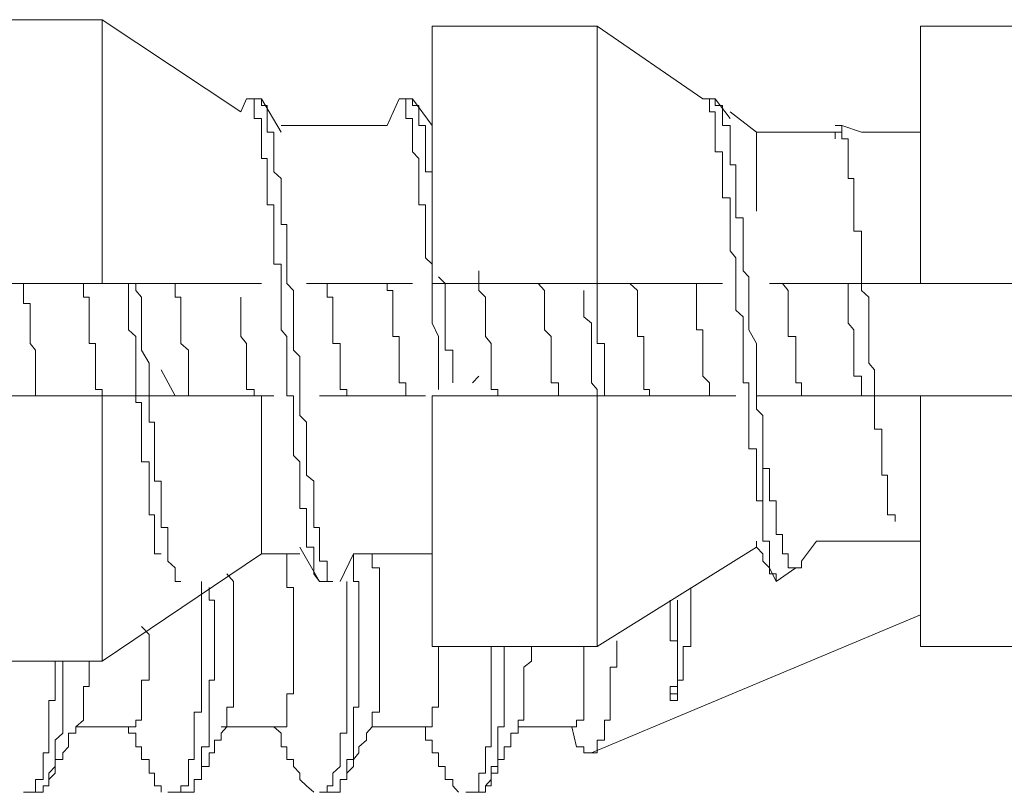
# Model space of a CAD drawing. Units: inches. Extents: x -716 to 1936, y -1021 to 261.
# Drawn here: x 1634 to 1643, y -659 to -651 of the extents above; entities that cross this region are included whole.
import ezdxf

# ---------------------------------------------------------------- set-up
doc = ezdxf.new("R2010")
doc.units = ezdxf.units.IN
doc.header["$MEASUREMENT"] = 0
doc.layers.add('图层 1', color=7, linetype='Continuous')

msp = doc.modelspace()

# ---------------------------------------------------------------- linework, layer by layer
at = {"layer": '图层 1', "color": 7, "lineweight": 5}
for points in [[(1634.6688, -651.437), (1633.1415, -651.437)], [(1634.6688, -653.8798), (1634.6688, -651.437)], [(1635.9531, -652.2918), (1634.6688, -651.437)], [(1637.7234, -653.8798), (1637.7234, -651.4978)], [(1639.2507, -651.4978), (1637.7234, -651.4978)], [(1637.7234, -651.4978), (1637.7234, -652.1703)], [(1639.2507, -653.8798), (1639.2507, -651.4978)], [(1640.2314, -652.1703), (1639.2507, -651.4978)], [(1642.2446, -653.8798), (1642.2446, -651.4978)], [(1643.7112, -651.4978), (1642.2446, -651.4978)], [(1636.0052, -652.1703), (1635.9531, -652.2918)], [(1636.6821, -656.6394), (1636.63, -656.57), (1636.63, -656.5136), (1636.63, -656.4528), (1636.63, -656.3834), (1636.63, -656.3227), (1636.5606, -656.3227), (1636.5606, -656.2663), (1636.5606, -656.2055), (1636.5606, -656.1404), (1636.5606, -656.084), (1636.5606, -656.0233), (1636.5606, -655.9625), (1636.4998, -655.9625), (1636.4998, -655.8931), (1636.4998, -655.8367), (1636.4998, -655.7803), (1636.4998, -655.7109), (1636.4998, -655.6545), (1636.4998, -655.5937), (1636.4998, -655.533), (1636.4391, -655.4722), (1636.4391, -655.4115), (1636.4391, -655.3507), (1636.4391, -655.29), (1636.4391, -655.2293), (1636.4391, -655.1642), (1636.4391, -655.1034), (1636.4391, -655.0427), (1636.4391, -654.9819), (1636.4391, -654.9212), (1636.3784, -654.9212), (1636.3784, -654.8604), (1636.3784, -654.7997), (1636.3784, -654.739), (1636.3784, -654.6782), (1636.3784, -654.6175), (1636.3784, -654.5567), (1636.3784, -654.496), (1636.3784, -654.3701), (1636.3263, -654.3094), (1636.3263, -654.2487), (1636.3263, -654.1879), (1636.3263, -654.1272), (1636.3263, -654.0664), (1636.3263, -654.0057), (1636.3263, -653.9449), (1636.3263, -653.8798), (1636.3263, -653.8191), (1636.3263, -653.7627), (1636.3263, -653.7019), (1636.2569, -653.7019), (1636.2569, -653.6412), (1636.2569, -653.5761), (1636.2569, -653.5154), (1636.2569, -653.4546), (1636.2569, -653.3939), (1636.2569, -653.3331), (1636.2569, -653.2724), (1636.2569, -653.2116), (1636.2569, -653.1509), (1636.1961, -653.1509), (1636.1961, -653.0858), (1636.1961, -653.0251), (1636.1961, -652.9687), (1636.1961, -652.9079), (1636.1961, -652.8472), (1636.1961, -652.7821), (1636.1961, -652.7213), (1636.1441, -652.7213), (1636.1441, -652.6606), (1636.1441, -652.5998), (1636.1441, -652.5391), (1636.1441, -652.4784), (1636.1441, -652.4176), (1636.1441, -652.3525), (1636.0746, -652.3525), (1636.0746, -652.2918), (1636.0746, -652.231), (1636.0746, -652.1703), (1636.0052, -652.1703)], [(1636.0746, -652.1703), (1636.0052, -652.1703)], [(1636.8036, -656.6394), (1636.7515, -656.6394), (1636.7515, -656.57), (1636.7515, -656.5136), (1636.7515, -656.4528), (1636.6821, -656.4528), (1636.6821, -656.3834), (1636.6821, -656.3227), (1636.6821, -656.2663), (1636.6821, -656.2055), (1636.6821, -656.1404), (1636.63, -656.1404), (1636.63, -656.084), (1636.63, -656.0233), (1636.63, -655.9625), (1636.63, -655.8931), (1636.63, -655.8367), (1636.63, -655.7803), (1636.63, -655.7109), (1636.5606, -655.6545), (1636.5606, -655.5937), (1636.5606, -655.533), (1636.5606, -655.4722), (1636.5606, -655.4115), (1636.5606, -655.3507), (1636.5606, -655.29), (1636.5606, -655.2293), (1636.5606, -655.1642), (1636.4998, -655.1034), (1636.4998, -655.0427), (1636.4998, -654.9819), (1636.4998, -654.9212), (1636.4998, -654.8604), (1636.4998, -654.7997), (1636.4998, -654.739), (1636.4998, -654.6782), (1636.4998, -654.6175), (1636.4998, -654.5567), (1636.4391, -654.496), (1636.4391, -654.3701), (1636.4391, -654.3094), (1636.4391, -654.2487), (1636.4391, -654.1879), (1636.4391, -654.1272), (1636.4391, -654.0664), (1636.4391, -654.0057), (1636.4391, -653.9449), (1636.3784, -653.8798), (1636.3784, -653.8191), (1636.3784, -653.7627), (1636.3784, -653.7019), (1636.3784, -653.6412), (1636.3784, -653.5761), (1636.3784, -653.5154), (1636.3784, -653.4546), (1636.3784, -653.3939), (1636.3784, -653.3331), (1636.3263, -653.3331), (1636.3263, -653.2724), (1636.3263, -653.2116), (1636.3263, -653.1509), (1636.3263, -653.0858), (1636.3263, -653.0251), (1636.3263, -652.9687), (1636.3263, -652.9079), (1636.2569, -652.8472), (1636.2569, -652.7821), (1636.2569, -652.7213), (1636.2569, -652.6606), (1636.2569, -652.5998), (1636.2569, -652.5391), (1636.2569, -652.4784), (1636.1961, -652.4784), (1636.1961, -652.4176), (1636.1961, -652.3525), (1636.1961, -652.2918), (1636.1961, -652.231), (1636.1441, -652.231), (1636.1441, -652.1703), (1636.0746, -652.1703)], [(1636.3263, -652.4784), (1636.1441, -652.1703)], [(1637.4197, -652.1703), (1637.3069, -652.4176)], [(1637.7842, -654.8604), (1637.7842, -654.6175), (1637.7842, -654.496), (1637.7842, -654.3701), (1637.7234, -654.2487), (1637.7234, -654.1879), (1637.7234, -654.1272), (1637.7234, -654.0664), (1637.7234, -654.0057), (1637.7234, -653.9449), (1637.7234, -653.8798), (1637.7234, -653.8191), (1637.7234, -653.7627), (1637.7234, -653.7019), (1637.6627, -653.6412), (1637.6627, -653.5761), (1637.6627, -653.5154), (1637.6627, -653.4546), (1637.6627, -653.3939), (1637.6627, -653.3331), (1637.6627, -653.2724), (1637.6627, -653.2116), (1637.6627, -653.1509), (1637.6019, -653.1509), (1637.6019, -653.0858), (1637.6019, -653.0251), (1637.6019, -652.9687), (1637.6019, -652.9079), (1637.6019, -652.8472), (1637.6019, -652.7821), (1637.6019, -652.7213), (1637.5412, -652.6606), (1637.5412, -652.5998), (1637.5412, -652.5391), (1637.5412, -652.4784), (1637.5412, -652.4176), (1637.5412, -652.3525), (1637.4805, -652.3525), (1637.4805, -652.2918), (1637.4805, -652.231), (1637.4805, -652.1703), (1637.4197, -652.1703)], [(1637.5412, -652.1703), (1637.4197, -652.1703)], [(1637.7234, -653.0251), (1637.7234, -652.9687), (1637.7234, -652.9079), (1637.7234, -652.8472), (1637.6627, -652.8472), (1637.6627, -652.7821), (1637.6627, -652.7213), (1637.6627, -652.6606), (1637.6627, -652.5998), (1637.6627, -652.5391), (1637.6627, -652.4784), (1637.6627, -652.4176), (1637.6019, -652.4176), (1637.6019, -652.3525), (1637.6019, -652.2918), (1637.6019, -652.231), (1637.5412, -652.231), (1637.5412, -652.1703)], [(1637.7234, -652.4176), (1637.5412, -652.1703)], [(1640.7867, -656.2663), (1640.7867, -656.2055), (1640.7867, -656.1404), (1640.7867, -656.084), (1640.7867, -656.0233), (1640.7867, -655.9625), (1640.7867, -655.8931), (1640.726, -655.8931), (1640.726, -655.8367), (1640.726, -655.7803), (1640.726, -655.7109), (1640.726, -655.6545), (1640.726, -655.5937), (1640.726, -655.533), (1640.726, -655.4722), (1640.726, -655.4115), (1640.6566, -655.4115), (1640.6566, -655.3507), (1640.6566, -655.29), (1640.6566, -655.2293), (1640.6566, -655.1642), (1640.6566, -655.1034), (1640.6566, -655.0427), (1640.6566, -654.9819), (1640.6566, -654.9212), (1640.6566, -654.8604), (1640.6566, -654.7997), (1640.6045, -654.7997), (1640.6045, -654.739), (1640.6045, -654.6782), (1640.6045, -654.5567), (1640.6045, -654.496), (1640.6045, -654.3094), (1640.6045, -654.1879), (1640.5351, -654.1272), (1640.5351, -654.0664), (1640.5351, -654.0057), (1640.5351, -653.9449), (1640.5351, -653.8798), (1640.5351, -653.8191), (1640.5351, -653.7627), (1640.5351, -653.7019), (1640.5351, -653.6412), (1640.483, -653.5761), (1640.483, -653.5154), (1640.483, -653.4546), (1640.483, -653.3939), (1640.483, -653.3331), (1640.483, -653.2724), (1640.483, -653.2116), (1640.483, -653.1509), (1640.483, -653.0858), (1640.4136, -653.0858), (1640.4136, -653.0251), (1640.4136, -652.9687), (1640.4136, -652.9079), (1640.4136, -652.8472), (1640.4136, -652.7821), (1640.4136, -652.7213), (1640.4136, -652.6606), (1640.3442, -652.6606), (1640.3442, -652.5998), (1640.3442, -652.5391), (1640.3442, -652.4784), (1640.3442, -652.4176), (1640.3442, -652.3525), (1640.3442, -652.2918), (1640.2921, -652.2918), (1640.2921, -652.231), (1640.2921, -652.1703), (1640.2314, -652.1703)], [(1640.3442, -652.1703), (1640.2314, -652.1703)], [(1640.2314, -652.1703), (1640.3442, -652.1703)], [(1640.7867, -655.5937), (1640.7867, -655.533), (1640.7867, -655.4722), (1640.7867, -655.4115), (1640.7867, -655.3507), (1640.7867, -655.29), (1640.7867, -655.2293), (1640.7867, -655.1642), (1640.7867, -655.1034), (1640.726, -655.0427), (1640.726, -654.9819), (1640.726, -654.9212), (1640.726, -654.8604), (1640.726, -654.7997), (1640.726, -654.739), (1640.726, -654.6782), (1640.726, -654.6175), (1640.726, -654.5567), (1640.726, -654.4352), (1640.6566, -654.3094), (1640.6566, -654.2487), (1640.6566, -654.1879), (1640.6566, -654.1272), (1640.6566, -654.0664), (1640.6566, -654.0057), (1640.6566, -653.9449), (1640.6566, -653.8798), (1640.6566, -653.8191), (1640.6045, -653.7627), (1640.6045, -653.7019), (1640.6045, -653.6412), (1640.6045, -653.5761), (1640.6045, -653.5154), (1640.6045, -653.4546), (1640.6045, -653.3939), (1640.6045, -653.3331), (1640.6045, -653.2724), (1640.5351, -653.2724), (1640.5351, -653.2116), (1640.5351, -653.1509), (1640.5351, -653.0858), (1640.5351, -653.0251), (1640.5351, -652.9687), (1640.5351, -652.9079), (1640.5351, -652.8472), (1640.5351, -652.7821), (1640.483, -652.7821), (1640.483, -652.7213), (1640.483, -652.6606), (1640.483, -652.5998), (1640.483, -652.5391), (1640.483, -652.4784), (1640.483, -652.4176), (1640.4136, -652.4176), (1640.4136, -652.3525), (1640.4136, -652.2918), (1640.4136, -652.231), (1640.3442, -652.231), (1640.3442, -652.1703)], [(1640.483, -652.3525), (1640.3442, -652.1703)], [(1640.726, -652.4784), (1640.483, -652.2918)], [(1637.3069, -652.4176), (1636.3263, -652.4176)], [(1642.0103, -656.084), (1642.0103, -656.0233), (1641.9409, -656.0233), (1641.9409, -655.9625), (1641.9409, -655.8931), (1641.9409, -655.8367), (1641.9409, -655.7803), (1641.9409, -655.7109), (1641.9409, -655.6545), (1641.8888, -655.6545), (1641.8888, -655.5937), (1641.8888, -655.533), (1641.8888, -655.4722), (1641.8888, -655.4115), (1641.8888, -655.3507), (1641.8888, -655.29), (1641.8888, -655.2293), (1641.8194, -655.2293), (1641.8194, -655.1642), (1641.8194, -655.1034), (1641.8194, -655.0427), (1641.8194, -654.9819), (1641.8194, -654.9212), (1641.8194, -654.8604), (1641.8194, -654.7997), (1641.8194, -654.739), (1641.8194, -654.6782), (1641.7673, -654.6175), (1641.7673, -654.5567), (1641.7673, -654.496), (1641.7673, -654.4352), (1641.7673, -654.3094), (1641.7673, -654.2487), (1641.7673, -654.1879), (1641.7673, -654.1272), (1641.7673, -654.0664), (1641.7673, -654.0057), (1641.6979, -653.9449), (1641.6979, -653.8798), (1641.6979, -653.8191), (1641.6979, -653.7627), (1641.6979, -653.7019), (1641.6979, -653.6412), (1641.6979, -653.5761), (1641.6979, -653.5154), (1641.6979, -653.4546), (1641.6979, -653.3939), (1641.6285, -653.3939), (1641.6285, -653.3331), (1641.6285, -653.2724), (1641.6285, -653.2116), (1641.6285, -653.1509), (1641.6285, -653.0858), (1641.6285, -653.0251), (1641.6285, -652.9687), (1641.6285, -652.9079), (1641.5764, -652.9079), (1641.5764, -652.8472), (1641.5764, -652.7821), (1641.5764, -652.7213), (1641.5764, -652.6606), (1641.5764, -652.5998), (1641.5764, -652.5391), (1641.5157, -652.5391), (1641.5157, -652.4784), (1641.5157, -652.4176), (1641.4549, -652.4176)], [(1641.6979, -652.4784), (1641.5157, -652.4176)], [(1640.726, -653.2116), (1640.726, -652.4784)], [(1641.4549, -652.4784), (1640.726, -652.4784)], [(1641.5157, -652.4784), (1641.4549, -652.4784), (1641.4549, -652.5391)], [(1642.2446, -652.4784), (1641.6979, -652.4784)], [(1638.3309, -654.9212), (1638.3309, -654.8604), (1638.2701, -654.8604), (1638.2701, -654.7997), (1638.2701, -654.739), (1638.2701, -654.6782), (1638.2701, -654.6175), (1638.2701, -654.5567), (1638.2701, -654.496), (1638.2701, -654.4352), (1638.2181, -654.3701), (1638.2181, -654.3094), (1638.2181, -654.2487), (1638.2181, -654.1879), (1638.2181, -654.1272), (1638.2181, -654.0664), (1638.2181, -654.0057), (1638.1573, -653.9449), (1638.1573, -653.8798), (1638.1573, -653.7627)], [(1633.1415, -653.8798), (1634.6688, -653.8798)], [(1634.0527, -654.9212), (1634.0527, -654.8604), (1634.0527, -654.7997), (1634.0527, -654.739), (1634.0527, -654.6782), (1634.0527, -654.6175), (1634.0527, -654.5567), (1634.0527, -654.496), (1634.0006, -654.4352), (1634.0006, -654.3701), (1634.0006, -654.3094), (1634.0006, -654.2487), (1634.0006, -654.1879), (1634.0006, -654.1272), (1634.0006, -654.0664), (1633.9399, -654.0664), (1633.9399, -654.0057), (1633.9399, -653.9449), (1633.9399, -653.8798)], [(1634.6688, -654.9212), (1634.6688, -654.8604), (1634.6081, -654.8604), (1634.6081, -654.7997), (1634.6081, -654.739), (1634.6081, -654.6782), (1634.6081, -654.6175), (1634.6081, -654.5567), (1634.6081, -654.496), (1634.6081, -654.4352), (1634.5473, -654.4352), (1634.5473, -654.3701), (1634.5473, -654.3094), (1634.5473, -654.2487), (1634.5473, -654.1879), (1634.5473, -654.1272), (1634.5473, -654.0664), (1634.5473, -654.0057), (1634.4952, -654.0057), (1634.4952, -653.9449), (1634.4952, -653.8798)], [(1634.6688, -653.8798), (1634.8424, -653.8798), (1635.0333, -653.8798), (1635.2155, -653.8798), (1635.2763, -653.8798), (1635.3978, -653.8798), (1635.4672, -653.8798), (1635.5887, -653.8798), (1635.6581, -653.8798), (1635.7709, -653.8798), (1635.823, -653.8798), (1635.9531, -653.8798), (1636.0746, -653.8798), (1636.1441, -653.8798)], [(1635.2155, -656.3834), (1635.1548, -656.3834), (1635.1548, -656.3227), (1635.1548, -656.2663), (1635.1548, -656.2055), (1635.1548, -656.1404), (1635.1548, -656.084), (1635.1548, -656.0233), (1635.1027, -656.0233), (1635.1027, -655.9625), (1635.1027, -655.8931), (1635.1027, -655.8367), (1635.1027, -655.7803), (1635.1027, -655.7109), (1635.1027, -655.6545), (1635.1027, -655.5937), (1635.1027, -655.533), (1635.0333, -655.533), (1635.0333, -655.4722), (1635.0333, -655.4115), (1635.0333, -655.3507), (1635.0333, -655.29), (1635.0333, -655.2293), (1635.0333, -655.1642), (1635.0333, -655.1034), (1635.0333, -655.0427), (1635.0333, -654.9819), (1634.9812, -654.9819), (1634.9812, -654.9212), (1634.9812, -654.8604), (1634.9812, -654.7997), (1634.9812, -654.739), (1634.9812, -654.6175), (1634.9812, -654.5567), (1634.9812, -654.496), (1634.9812, -654.4352), (1634.9812, -654.3701), (1634.9118, -654.3094), (1634.9118, -654.2487), (1634.9118, -654.1879), (1634.9118, -654.1272), (1634.9118, -654.0664), (1634.9118, -654.0057), (1634.9118, -653.8798)], [(1635.3978, -656.6394), (1635.3457, -656.6394), (1635.3457, -656.57), (1635.3457, -656.5136), (1635.2763, -656.4528), (1635.2763, -656.3834), (1635.2763, -656.3227), (1635.2763, -656.2663), (1635.2763, -656.2055), (1635.2763, -656.1404), (1635.2155, -656.1404), (1635.2155, -656.084), (1635.2155, -656.0233), (1635.2155, -655.9625), (1635.2155, -655.8931), (1635.2155, -655.8367), (1635.2155, -655.7803), (1635.2155, -655.7109), (1635.1548, -655.7109), (1635.1548, -655.6545), (1635.1548, -655.5937), (1635.1548, -655.533), (1635.1548, -655.4722), (1635.1548, -655.4115), (1635.1548, -655.3507), (1635.1548, -655.29), (1635.1548, -655.2293), (1635.1548, -655.1642), (1635.1027, -655.1642), (1635.1027, -655.1034), (1635.1027, -655.0427), (1635.1027, -654.9819), (1635.1027, -654.9212), (1635.1027, -654.8604), (1635.1027, -654.7997), (1635.1027, -654.739), (1635.1027, -654.6782), (1635.1027, -654.6175), (1635.0333, -654.496), (1635.0333, -654.4352), (1635.0333, -654.3701), (1635.0333, -654.3094), (1635.0333, -654.2487), (1635.0333, -654.1879), (1635.0333, -654.1272), (1635.0333, -654.0664), (1635.0333, -654.0057), (1634.9812, -653.9449), (1634.9812, -653.8798)], [(1635.4672, -654.9212), (1635.4672, -654.8604), (1635.4672, -654.7997), (1635.4672, -654.739), (1635.4672, -654.6782), (1635.4672, -654.6175), (1635.4672, -654.5567), (1635.4672, -654.496), (1635.3978, -654.4352), (1635.3978, -654.3701), (1635.3978, -654.3094), (1635.3978, -654.2487), (1635.3978, -654.1879), (1635.3978, -654.1272), (1635.3978, -654.0664), (1635.3978, -654.0057), (1635.3457, -654.0057), (1635.3457, -653.9449), (1635.3457, -653.8798)], [(1636.5606, -653.8798), (1637.5412, -653.8798)], [(1636.9337, -654.9212), (1636.9337, -654.8604), (1636.873, -654.8604), (1636.873, -654.7997), (1636.873, -654.739), (1636.873, -654.6782), (1636.873, -654.6175), (1636.873, -654.5567), (1636.873, -654.496), (1636.873, -654.4352), (1636.8036, -654.4352), (1636.8036, -654.3701), (1636.8036, -654.3094), (1636.8036, -654.2487), (1636.8036, -654.1879), (1636.8036, -654.1272), (1636.8036, -654.0664), (1636.8036, -654.0057), (1636.7515, -654.0057), (1636.7515, -653.9449), (1636.7515, -653.8798)], [(1637.4805, -654.9212), (1637.4805, -654.8604), (1637.4805, -654.7997), (1637.4197, -654.7997), (1637.4197, -654.739), (1637.4197, -654.6782), (1637.4197, -654.6175), (1637.4197, -654.5567), (1637.4197, -654.496), (1637.4197, -654.4352), (1637.4197, -654.3701), (1637.359, -654.3701), (1637.359, -654.3094), (1637.359, -654.2487), (1637.359, -654.1879), (1637.359, -654.1272), (1637.359, -654.0664), (1637.359, -654.0057), (1637.359, -653.9449), (1637.3069, -653.9449), (1637.3069, -653.8798)], [(1637.7234, -653.8798), (1639.2507, -653.8798)], [(1637.7234, -653.8798), (1637.8449, -653.8798)], [(1637.9143, -654.7997), (1637.9143, -654.739), (1637.9143, -654.6782), (1637.9143, -654.6175), (1637.9143, -654.5567), (1637.9143, -654.496), (1637.8449, -654.496), (1637.8449, -654.4352), (1637.8449, -654.3701), (1637.8449, -654.3094), (1637.8449, -654.2487), (1637.8449, -654.1879), (1637.8449, -654.1272), (1637.8449, -654.0664), (1637.8449, -654.0057), (1637.8449, -653.9449), (1637.8449, -653.8798), (1637.7842, -653.8191)], [(1638.895, -654.9212), (1638.895, -654.8604), (1638.895, -654.7997), (1638.8255, -654.7997), (1638.8255, -654.739), (1638.8255, -654.6782), (1638.8255, -654.6175), (1638.8255, -654.5567), (1638.8255, -654.496), (1638.8255, -654.4352), (1638.8255, -654.3701), (1638.7648, -654.3094), (1638.7648, -654.2487), (1638.7648, -654.1879), (1638.7648, -654.1272), (1638.7648, -654.0664), (1638.7648, -654.0057), (1638.7648, -653.9449), (1638.704, -653.8798)], [(1639.3202, -654.9212), (1639.3202, -654.8604), (1639.3202, -654.7997), (1639.3202, -654.739), (1639.3202, -654.6782), (1639.3202, -654.6175), (1639.3202, -654.5567), (1639.3202, -654.496), (1639.3202, -654.4352), (1639.2507, -654.4352), (1639.2507, -654.3701), (1639.2507, -654.3094), (1639.2507, -654.2487), (1639.2507, -654.1879), (1639.2507, -654.1272), (1639.2507, -654.0664), (1639.2507, -654.0057), (1639.2507, -653.9449), (1639.2507, -653.8798)], [(1639.2507, -653.8798), (1640.4136, -653.8798)], [(1639.7367, -654.9212), (1639.7367, -654.8604), (1639.6846, -654.8604), (1639.6846, -654.7997), (1639.6846, -654.739), (1639.6846, -654.6782), (1639.6846, -654.6175), (1639.6846, -654.5567), (1639.6846, -654.496), (1639.6846, -654.4352), (1639.6846, -654.3701), (1639.6239, -654.3701), (1639.6239, -654.3094), (1639.6239, -654.2487), (1639.6239, -654.1879), (1639.6239, -654.1272), (1639.6239, -654.0664), (1639.6239, -654.0057), (1639.6239, -653.9449), (1639.5545, -653.8798)], [(1640.2921, -654.9212), (1640.2921, -654.8604), (1640.2921, -654.7997), (1640.2314, -654.739), (1640.2314, -654.6782), (1640.2314, -654.6175), (1640.2314, -654.5567), (1640.2314, -654.496), (1640.2314, -654.4352), (1640.2314, -654.3701), (1640.2314, -654.3094), (1640.1706, -654.3094), (1640.1706, -654.2487), (1640.1706, -654.1879), (1640.1706, -654.1272), (1640.1706, -654.0664), (1640.1706, -654.0057), (1640.1706, -653.9449), (1640.1706, -653.8798)], [(1640.8475, -653.8798), (1642.2446, -653.8798)], [(1641.1425, -654.9212), (1641.1425, -654.8604), (1641.1425, -654.7997), (1641.0905, -654.7997), (1641.0905, -654.739), (1641.0905, -654.6782), (1641.0905, -654.6175), (1641.0905, -654.5567), (1641.0905, -654.496), (1641.0905, -654.4352), (1641.0905, -654.3701), (1641.021, -654.3701), (1641.021, -654.3094), (1641.021, -654.2487), (1641.021, -654.1879), (1641.021, -654.1272), (1641.021, -654.0664), (1641.021, -654.0057), (1641.021, -653.9449), (1640.969, -653.8798)], [(1641.6979, -654.9212), (1641.6979, -654.8604), (1641.6979, -654.7997), (1641.6979, -654.739), (1641.6285, -654.739), (1641.6285, -654.6782), (1641.6285, -654.6175), (1641.6285, -654.5567), (1641.6285, -654.496), (1641.6285, -654.4352), (1641.6285, -654.3701), (1641.6285, -654.3094), (1641.5764, -654.2487), (1641.5764, -654.1879), (1641.5764, -654.1272), (1641.5764, -654.0664), (1641.5764, -654.0057), (1641.5764, -653.9449), (1641.5764, -653.8798)], [(1642.2446, -653.8798), (1643.7112, -653.8798)], [(1639.2507, -654.9212), (1639.2507, -654.8604), (1639.1987, -654.7997), (1639.1987, -654.739), (1639.1987, -654.6782), (1639.1987, -654.6175), (1639.1987, -654.5567), (1639.1987, -654.496), (1639.1987, -654.4352), (1639.1987, -654.3701), (1639.1987, -654.3094), (1639.1987, -654.2487), (1639.1293, -654.1879), (1639.1293, -654.1272), (1639.1293, -654.0664), (1639.1293, -654.0057), (1639.1293, -653.9449)], [(1636.0746, -654.9212), (1636.0746, -654.8604), (1636.0052, -654.8604), (1636.0052, -654.7997), (1636.0052, -654.739), (1636.0052, -654.6782), (1636.0052, -654.6175), (1636.0052, -654.5567), (1636.0052, -654.496), (1636.0052, -654.4352), (1635.9531, -654.3701), (1635.9531, -654.3094), (1635.9531, -654.2487), (1635.9531, -654.1879), (1635.9531, -654.1272), (1635.9531, -654.0664), (1635.9531, -654.0057)], [(1635.3457, -654.9212), (1635.2155, -654.6782)], [(1638.1573, -654.739), (1638.0966, -654.7997)], [(1633.1415, -654.9212), (1634.6688, -654.9212)], [(1634.6688, -657.377), (1634.6688, -654.9212)], [(1634.6688, -654.9212), (1634.8424, -654.9212), (1635.0333, -654.9212), (1635.2155, -654.9212), (1635.2763, -654.9212), (1635.3978, -654.9212), (1635.4672, -654.9212), (1635.5887, -654.9212), (1635.6581, -654.9212), (1635.7709, -654.9212), (1635.823, -654.9212), (1635.9531, -654.9212), (1636.0746, -654.9212), (1636.1441, -654.9212)], [(1636.1441, -656.3834), (1636.1441, -654.9212)], [(1636.1441, -654.9212), (1636.2569, -654.9212)], [(1636.6821, -654.9212), (1637.6627, -654.9212)], [(1637.7234, -657.2425), (1637.7234, -654.9212)], [(1637.7234, -654.9212), (1639.2507, -654.9212)], [(1637.7234, -654.9212), (1637.8449, -654.9212)], [(1639.2507, -657.2425), (1639.2507, -654.9212)], [(1639.2507, -654.9212), (1640.5351, -654.9212)], [(1640.726, -654.9212), (1642.2446, -654.9212)], [(1642.2446, -657.2425), (1642.2446, -654.9212)], [(1642.2446, -654.9212), (1643.7112, -654.9212)], [(1637.7234, -656.3834), (1637.7234, -655.1642)], [(1640.7867, -655.5937), (1640.8475, -655.5937), (1640.8475, -655.6545), (1640.8475, -655.7109), (1640.8475, -655.7803), (1640.8475, -655.8367), (1640.8475, -655.8931), (1640.9082, -655.8931), (1640.9082, -655.9625), (1640.9082, -656.0233), (1640.9082, -656.084), (1640.9082, -656.1404), (1640.9082, -656.2055), (1640.969, -656.2055), (1640.969, -656.2663), (1640.969, -656.3227), (1640.969, -656.3834), (1641.021, -656.3834), (1641.021, -656.4528), (1641.021, -656.5136), (1641.0905, -656.5136), (1641.1425, -656.5136), (1641.1425, -656.4528)], [(1640.7867, -656.2663), (1640.7867, -655.5937)], [(1640.726, -656.2663), (1640.726, -656.3227), (1640.7867, -656.3834), (1640.7867, -656.4528), (1640.8475, -656.5136), (1640.9082, -656.6394)], [(1641.1425, -656.4528), (1641.2814, -656.2663)], [(1641.2814, -656.2663), (1642.2446, -656.2663)], [(1636.4998, -656.3227), (1636.6821, -656.6394)], [(1639.2507, -657.2425), (1640.726, -656.3227)], [(1634.6688, -657.377), (1636.1441, -656.3834)], [(1636.1441, -656.3834), (1636.4998, -656.3834)], [(1636.3263, -657.9845), (1636.3784, -657.9845), (1636.3784, -657.9238), (1636.3784, -657.85), (1636.3784, -657.8023), (1636.3784, -657.7415), (1636.3784, -657.6808), (1636.4391, -657.6808), (1636.4391, -657.6113), (1636.4391, -657.5549), (1636.4391, -657.4942), (1636.4391, -657.4334), (1636.4391, -657.377), (1636.4391, -657.3033), (1636.4391, -657.2425), (1636.4391, -657.1905), (1636.4391, -657.1297), (1636.4391, -657.056), (1636.4391, -657.0039), (1636.4391, -656.9475), (1636.4391, -656.8737), (1636.4391, -656.813), (1636.4391, -656.7522), (1636.4391, -656.6958), (1636.3784, -656.6958), (1636.3784, -656.6394), (1636.3784, -656.57), (1636.3784, -656.5136), (1636.3784, -656.4528), (1636.3784, -656.3834)], [(1636.7515, -658.592), (1636.8036, -658.592), (1636.873, -658.592), (1636.873, -658.5312), (1636.873, -658.4748), (1636.9337, -658.4748), (1636.9337, -658.4141), (1636.9337, -658.3533), (1636.9337, -658.2882), (1636.9945, -658.2882), (1636.9945, -658.2275), (1636.9945, -658.1711), (1636.9945, -658.1103), (1636.9945, -658.0452), (1636.9945, -657.9845), (1636.9945, -657.9238), (1636.9945, -657.85), (1636.9945, -657.8023), (1637.0466, -657.8023), (1637.0466, -657.7415), (1637.0466, -657.6808), (1637.0466, -657.6113), (1637.0466, -657.5549), (1637.0466, -657.4942), (1637.0466, -657.4334), (1637.0466, -657.377), (1637.0466, -657.3033), (1637.0466, -657.2425), (1637.0466, -657.1905), (1637.0466, -657.1297), (1637.0466, -657.056), (1637.0466, -657.0039), (1637.0466, -656.9475), (1637.0466, -656.8737), (1637.0466, -656.813), (1637.0466, -656.7522), (1637.0466, -656.6958), (1637.0466, -656.6394), (1636.9945, -656.6394), (1636.9945, -656.57), (1636.9945, -656.5136), (1636.9945, -656.4528), (1636.9945, -656.3834)], [(1636.873, -656.6394), (1636.9945, -656.3834)], [(1636.9945, -656.3834), (1637.7234, -656.3834)], [(1637.168, -657.9238), (1637.168, -657.85), (1637.2375, -657.85), (1637.2375, -657.8023), (1637.2375, -657.7415), (1637.2375, -657.6808), (1637.2375, -657.6113), (1637.2375, -657.5549), (1637.2375, -657.4942), (1637.2375, -657.4334), (1637.2375, -657.377), (1637.2375, -657.3033), (1637.2375, -657.2425), (1637.2375, -657.1905), (1637.2375, -657.1297), (1637.2375, -657.056), (1637.2375, -657.0039), (1637.2375, -656.9475), (1637.2375, -656.8737), (1637.2375, -656.813), (1637.2375, -656.7522), (1637.2375, -656.6958), (1637.2375, -656.6394), (1637.2375, -656.57), (1637.2375, -656.5136), (1637.168, -656.5136), (1637.168, -656.4528), (1637.168, -656.3834)], [(1637.7234, -656.3834), (1637.7234, -657.2425)], [(1640.9082, -656.6394), (1641.0905, -656.5136)], [(1635.823, -657.9238), (1635.823, -657.85), (1635.823, -657.8023), (1635.8837, -657.8023), (1635.8837, -657.7415), (1635.8837, -657.6808), (1635.8837, -657.6113), (1635.8837, -657.5549), (1635.8837, -657.4942), (1635.8837, -657.4334), (1635.8837, -657.377), (1635.8837, -657.3033), (1635.8837, -657.2425), (1635.8837, -657.1905), (1635.8837, -657.1297), (1635.8837, -657.056), (1635.8837, -657.0039), (1635.8837, -656.9475), (1635.8837, -656.8737), (1635.8837, -656.813), (1635.8837, -656.7522), (1635.8837, -656.6958), (1635.8837, -656.6394), (1635.823, -656.57)], [(1635.2763, -658.592), (1635.3457, -658.592), (1635.3978, -658.592), (1635.3978, -658.5312), (1635.4672, -658.5312), (1635.4672, -658.4748), (1635.4672, -658.4141), (1635.4672, -658.3533), (1635.4672, -658.2882), (1635.5192, -658.2882), (1635.5192, -658.2275), (1635.5192, -658.1711), (1635.5192, -658.1103), (1635.5192, -658.0452), (1635.5192, -657.9845), (1635.5192, -657.9238), (1635.5192, -657.85), (1635.5887, -657.85), (1635.5887, -657.8023), (1635.5887, -657.7415), (1635.5887, -657.6808), (1635.5887, -657.6113), (1635.5887, -657.5549), (1635.5887, -657.4942), (1635.5887, -657.4334), (1635.5887, -657.377), (1635.5887, -657.3033), (1635.5887, -657.2425), (1635.5887, -657.1905), (1635.5887, -657.1297), (1635.5887, -657.056), (1635.5887, -657.0039), (1635.5887, -656.9475), (1635.5887, -656.8737), (1635.5887, -656.813), (1635.5887, -656.7522), (1635.5887, -656.6958), (1635.5887, -656.6394)], [(1635.3978, -658.592), (1635.4672, -658.592), (1635.5192, -658.592), (1635.5192, -658.5312), (1635.5192, -658.4748), (1635.5887, -658.4748), (1635.5887, -658.4141), (1635.5887, -658.3533), (1635.5887, -658.2882), (1635.5887, -658.2275), (1635.5887, -658.1711), (1635.6581, -658.1711), (1635.6581, -658.1103), (1635.6581, -658.0452), (1635.6581, -657.9845), (1635.6581, -657.9238), (1635.6581, -657.85), (1635.6581, -657.8023), (1635.6581, -657.7415), (1635.6581, -657.6808), (1635.6581, -657.6113), (1635.6581, -657.5549), (1635.7102, -657.5549), (1635.7102, -657.4942), (1635.7102, -657.4334), (1635.7102, -657.377), (1635.7102, -657.3033), (1635.7102, -657.2425), (1635.7102, -657.1905), (1635.7102, -657.1297), (1635.7102, -657.056), (1635.7102, -657.0039), (1635.7102, -656.9475), (1635.7102, -656.8737), (1635.7102, -656.813), (1635.6581, -656.813), (1635.6581, -656.7522), (1635.6581, -656.6958)], [(1636.6821, -658.592), (1636.7515, -658.592), (1636.7515, -658.5312), (1636.8036, -658.5312), (1636.8036, -658.4748), (1636.8036, -658.4141), (1636.873, -658.3533), (1636.873, -658.2882), (1636.873, -658.2275), (1636.873, -658.1711), (1636.873, -658.1103), (1636.873, -658.0452), (1636.9337, -658.0452), (1636.9337, -657.9845), (1636.9337, -657.9238), (1636.9337, -657.85), (1636.9337, -657.8023), (1636.9337, -657.7415), (1636.9337, -657.6808), (1636.9337, -657.6113), (1636.9337, -657.5549), (1636.9337, -657.4942), (1636.9337, -657.4334), (1636.9337, -657.377), (1636.9337, -657.3033), (1636.9337, -657.2425), (1636.9337, -657.1905), (1636.9337, -657.1297), (1636.9337, -657.056), (1636.9337, -657.0039), (1636.9337, -656.9475), (1636.9337, -656.8737), (1636.9337, -656.813), (1636.9337, -656.7522), (1636.9337, -656.6958), (1636.9337, -656.6394)], [(1636.6821, -656.6394), (1636.8036, -656.6394)], [(1639.9276, -657.7415), (1639.997, -657.7415), (1639.997, -657.6808), (1639.997, -657.6113), (1639.997, -657.5549), (1640.0491, -657.5549), (1640.0491, -657.4942), (1640.0491, -657.4334), (1640.0491, -657.377), (1640.0491, -657.3033), (1640.0491, -657.2425), (1640.1185, -657.2425), (1640.1185, -657.1905), (1640.1185, -657.1297), (1640.1185, -657.056), (1640.1185, -657.0039), (1640.1185, -656.9475), (1640.1185, -656.8737), (1640.1185, -656.813), (1640.1185, -656.7522), (1640.1185, -656.6958)], [(1639.9276, -657.7415), (1639.9276, -657.6808), (1639.997, -657.6808), (1639.997, -657.6113), (1639.997, -657.5549), (1639.997, -657.4942), (1639.997, -657.4334), (1639.997, -657.377), (1639.997, -657.3033), (1639.997, -657.2425), (1639.997, -657.1905), (1639.997, -657.1297), (1639.997, -657.056), (1639.997, -657.0039), (1639.997, -656.9475), (1639.997, -656.8737), (1639.997, -656.813)], [(1639.9276, -656.813), (1639.9276, -656.8737), (1639.9276, -656.9475), (1639.9276, -657.0039), (1639.9276, -657.056), (1639.9276, -657.1297), (1639.9276, -657.1905), (1639.997, -657.1905), (1639.997, -657.2425), (1639.997, -657.3033), (1639.997, -657.377), (1639.997, -657.4334), (1639.997, -657.4942), (1639.997, -657.5549), (1639.997, -657.6113), (1639.9276, -657.6113), (1639.9276, -657.6808), (1639.9276, -657.7415)], [(1639.1987, -658.2275), (1642.2446, -656.9475)], [(1634.9118, -657.9845), (1634.9812, -657.9845), (1634.9812, -657.9238), (1635.0333, -657.9238), (1635.0333, -657.85), (1635.0333, -657.8023), (1635.0333, -657.7415), (1635.0333, -657.6808), (1635.0333, -657.6113), (1635.0333, -657.5549), (1635.1027, -657.5549), (1635.1027, -657.4942), (1635.1027, -657.4334), (1635.1027, -657.377), (1635.1027, -657.3033), (1635.1027, -657.2425), (1635.1027, -657.1905), (1635.1027, -657.1297), (1635.0333, -657.056)], [(1637.6627, -657.9845), (1637.7234, -657.9845), (1637.7234, -657.9238), (1637.7234, -657.85), (1637.7234, -657.8023), (1637.7842, -657.8023), (1637.7842, -657.7415), (1637.7842, -657.6808), (1637.7842, -657.6113), (1637.7842, -657.5549), (1637.7842, -657.4942), (1637.7842, -657.4334), (1637.7842, -657.377), (1637.7842, -657.3033), (1637.7842, -657.2425)], [(1637.7234, -657.2425), (1639.2507, -657.2425)], [(1638.0358, -658.592), (1638.0966, -658.592), (1638.1573, -658.592), (1638.1573, -658.5312), (1638.1573, -658.4748), (1638.1573, -658.4141), (1638.2181, -658.4141), (1638.2181, -658.3533), (1638.2181, -658.2882), (1638.2181, -658.2275), (1638.2181, -658.1711), (1638.2701, -658.1711), (1638.2701, -658.1103), (1638.2701, -658.0452), (1638.2701, -657.9845), (1638.2701, -657.9238), (1638.2701, -657.85), (1638.2701, -657.8023), (1638.2701, -657.7415), (1638.2701, -657.6808), (1638.2701, -657.6113), (1638.2701, -657.5549), (1638.2701, -657.4942), (1638.2701, -657.4334), (1638.2701, -657.377), (1638.2701, -657.3033), (1638.2701, -657.2425)], [(1638.1573, -658.592), (1638.2181, -658.592), (1638.2181, -658.5312), (1638.2701, -658.5312), (1638.2701, -658.4748), (1638.2701, -658.4141), (1638.2701, -658.3533), (1638.3309, -658.3533), (1638.3309, -658.2882), (1638.3309, -658.2275), (1638.3309, -658.1711), (1638.3309, -658.1103), (1638.3309, -658.0452), (1638.3309, -657.9845), (1638.3916, -657.9845), (1638.3916, -657.9238), (1638.3916, -657.85), (1638.3916, -657.8023), (1638.3916, -657.7415), (1638.3916, -657.6808), (1638.3916, -657.6113), (1638.3916, -657.5549), (1638.3916, -657.4942), (1638.3916, -657.4334), (1638.3916, -657.377), (1638.3916, -657.3033), (1638.3916, -657.2425)], [(1638.5218, -657.9238), (1638.5739, -657.9238), (1638.5739, -657.85), (1638.5739, -657.8023), (1638.5739, -657.7415), (1638.5739, -657.6808), (1638.5739, -657.6113), (1638.5739, -657.5549), (1638.5739, -657.4942), (1638.5739, -657.4334), (1638.6433, -657.377), (1638.6433, -657.3033), (1638.6433, -657.2425)], [(1639.0164, -657.9845), (1639.0598, -657.9845), (1639.0598, -657.9238), (1639.1293, -657.9238), (1639.1293, -657.85), (1639.1293, -657.8023), (1639.1293, -657.7415), (1639.1293, -657.6808), (1639.1293, -657.6113), (1639.1293, -657.5549), (1639.1293, -657.4942), (1639.1293, -657.4334), (1639.1293, -657.377), (1639.1293, -657.3033), (1639.1293, -657.2425)], [(1639.0598, -658.1711), (1639.1293, -658.1711), (1639.1293, -658.2275), (1639.1987, -658.2275), (1639.2507, -658.2275), (1639.2507, -658.1711), (1639.2507, -658.1103), (1639.3202, -658.1103), (1639.3202, -658.0452), (1639.3202, -657.9845), (1639.3202, -657.9238), (1639.3722, -657.9238), (1639.3722, -657.85), (1639.3722, -657.8023), (1639.3722, -657.7415), (1639.3722, -657.6808), (1639.3722, -657.6113), (1639.3722, -657.5549), (1639.3722, -657.4942), (1639.3722, -657.4334), (1639.433, -657.4334), (1639.433, -657.377), (1639.433, -657.3033), (1639.433, -657.2425), (1639.433, -657.1905)], [(1642.2446, -657.2425), (1643.7112, -657.2425)], [(1633.1415, -657.377), (1634.6688, -657.377)], [(1633.9399, -658.592), (1634.0006, -658.592), (1634.0527, -658.592), (1634.0527, -658.5312), (1634.0527, -658.4748), (1634.1221, -658.4748), (1634.1221, -658.4141), (1634.1221, -658.3533), (1634.1221, -658.2882), (1634.1221, -658.2275), (1634.1742, -658.2275), (1634.1742, -658.1711), (1634.1742, -658.1103), (1634.1742, -658.0452), (1634.1742, -657.9845), (1634.1742, -657.9238), (1634.1742, -657.85), (1634.1742, -657.8023), (1634.1742, -657.7415), (1634.2349, -657.7415), (1634.2349, -657.6808), (1634.2349, -657.6113), (1634.2349, -657.5549), (1634.2349, -657.4942), (1634.2349, -657.4334), (1634.2349, -657.377)], [(1634.0527, -658.592), (1634.1221, -658.592), (1634.1221, -658.5312), (1634.1742, -658.5312), (1634.1742, -658.4748), (1634.1742, -658.4141), (1634.2349, -658.3533), (1634.2349, -658.2882), (1634.2349, -658.2275), (1634.2349, -658.1711), (1634.2349, -658.1103), (1634.3043, -658.0452), (1634.3043, -657.9845), (1634.3043, -657.9238), (1634.3043, -657.85), (1634.3043, -657.8023), (1634.3043, -657.7415), (1634.3043, -657.6808), (1634.3043, -657.6113), (1634.3043, -657.5549), (1634.3043, -657.4942), (1634.3043, -657.4334), (1634.3043, -657.377)], [(1634.4952, -657.9238), (1634.4952, -657.85), (1634.4952, -657.8023), (1634.4952, -657.7415), (1634.4952, -657.6808), (1634.4952, -657.6113), (1634.5473, -657.6113), (1634.5473, -657.5549), (1634.5473, -657.4942), (1634.5473, -657.4334), (1634.5473, -657.377)], [(1634.1742, -658.5312), (1634.1742, -658.4748), (1634.2349, -658.4141), (1634.2349, -658.3533), (1634.2349, -658.2882), (1634.3043, -658.2882), (1634.3043, -658.2275), (1634.3564, -658.1711), (1634.3564, -658.1103), (1634.3564, -658.0452), (1634.4258, -658.0452), (1634.4258, -657.9845), (1634.4952, -657.9238)], [(1634.4258, -657.9845), (1634.9118, -657.9845)], [(1634.9118, -657.9845), (1634.9118, -658.0452), (1634.9812, -658.0452), (1634.9812, -658.1103), (1634.9812, -658.1711), (1635.0333, -658.1711), (1635.0333, -658.2275), (1635.0333, -658.2882), (1635.1027, -658.2882), (1635.1027, -658.3533), (1635.1027, -658.4141), (1635.1548, -658.4141), (1635.1548, -658.4748), (1635.1548, -658.5312), (1635.2155, -658.5312)], [(1635.5192, -658.5312), (1635.5192, -658.4748), (1635.5887, -658.4748), (1635.5887, -658.4141), (1635.5887, -658.3533), (1635.6581, -658.3533), (1635.6581, -658.2882), (1635.6581, -658.2275), (1635.7102, -658.2275), (1635.7102, -658.1711), (1635.7102, -658.1103), (1635.7709, -658.1103), (1635.7709, -658.0452), (1635.823, -657.9845), (1635.823, -657.9238)], [(1635.7709, -657.9845), (1636.3263, -657.9845)], [(1636.2569, -657.9845), (1636.3263, -658.0452), (1636.3263, -658.1103), (1636.3263, -658.1711), (1636.3784, -658.1711), (1636.3784, -658.2275), (1636.3784, -658.2882), (1636.4391, -658.2882), (1636.4391, -658.3533), (1636.4998, -658.4141), (1636.4998, -658.4748), (1636.5606, -658.5312)], [(1636.873, -658.5312), (1636.873, -658.4748), (1636.9337, -658.4748), (1636.9337, -658.4141), (1636.9945, -658.3533), (1636.9945, -658.2882), (1637.0466, -658.2275), (1637.0466, -658.1711), (1637.116, -658.1103), (1637.116, -658.0452), (1637.168, -657.9845), (1637.168, -657.9238)], [(1637.168, -657.9845), (1637.6627, -657.9845)], [(1637.6019, -657.9845), (1637.6627, -657.9845), (1637.6627, -658.0452), (1637.6627, -658.1103), (1637.7234, -658.1103), (1637.7234, -658.1711), (1637.7234, -658.2275), (1637.7842, -658.2275), (1637.7842, -658.2882), (1637.7842, -658.3533), (1637.8449, -658.3533), (1637.8449, -658.4141), (1637.8449, -658.4748), (1637.9143, -658.4748), (1637.9143, -658.5312)], [(1638.2181, -658.5312), (1638.2701, -658.4748), (1638.2701, -658.4141), (1638.3309, -658.4141), (1638.3309, -658.3533), (1638.3309, -658.2882), (1638.3916, -658.2882), (1638.3916, -658.2275), (1638.3916, -658.1711), (1638.4524, -658.1711), (1638.4524, -658.1103), (1638.4524, -658.0452), (1638.5218, -658.0452), (1638.5218, -657.9845), (1638.5218, -657.9238)], [(1638.5218, -657.9845), (1639.0164, -657.9845)], [(1639.0164, -657.9845), (1639.0598, -658.1711)], [(1635.2155, -658.5312), (1635.2155, -658.592)], [(1636.5606, -658.5312), (1636.63, -658.592)], [(1637.9143, -658.5312), (1637.9664, -658.592)]]:
    msp.add_lwpolyline(points, dxfattribs=at)
msp.add_open_spline([(1640.9082, -656.57), (1640.9082, -656.57), (1640.9082, -656.6394), (1640.9082, -656.6394), (1640.9082, -656.6394), (1640.9082, -656.57), (1640.9082, -656.57), (1640.9082, -656.57), (1640.8475, -656.57), (1640.8475, -656.57), (1640.8475, -656.57), (1640.8475, -656.5136), (1640.8475, -656.5136), (1640.8475, -656.5136), (1640.8475, -656.4528), (1640.8475, -656.4528), (1640.8475, -656.4528), (1640.8475, -656.3834), (1640.8475, -656.3834), (1640.8475, -656.3834), (1640.8475, -656.3227), (1640.8475, -656.3227), (1640.8475, -656.3227), (1640.8475, -656.2663), (1640.8475, -656.2663), (1640.8475, -656.2663), (1640.7867, -656.2663), (1640.7867, -656.2663)], degree=3, knots=[0, 0, 0, 0, 1, 1, 1, 2, 2, 2, 3, 3, 3, 4, 4, 4, 5, 5, 5, 6, 6, 6, 7, 7, 7, 8, 8, 8, 9, 9, 9, 9], dxfattribs=at)

doc.saveas('drawing.dxf')
